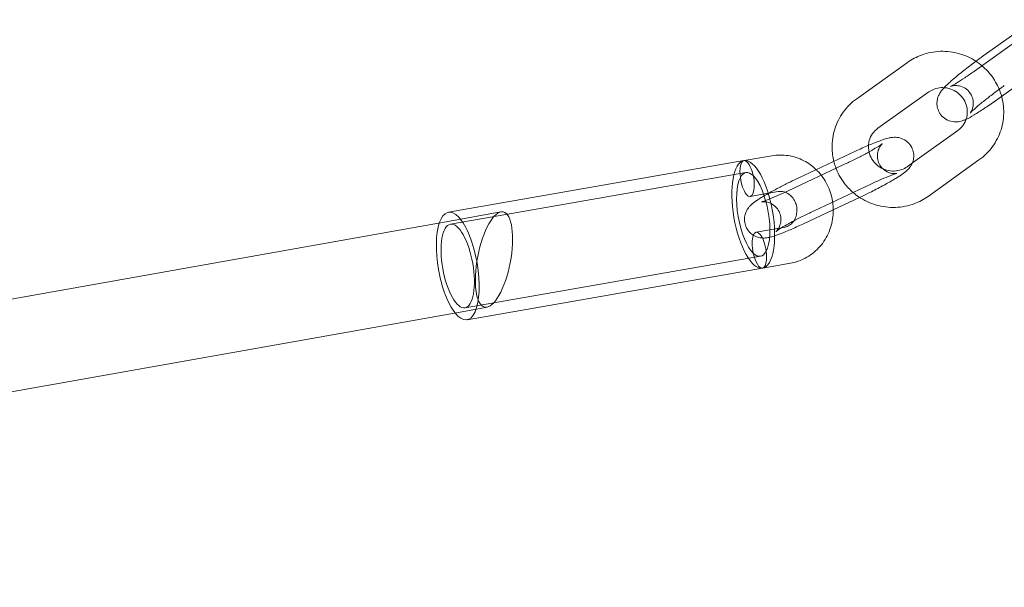
# Model space of a CAD drawing. Units: millimetres. Extents: x -4330 to 6703, y -4024 to 6792.
# Drawn here: x 430 to 592, y -2138 to -2044 of the extents above; entities that cross this region are included whole.
import ezdxf

# ---------------------------------------------------------------- set-up
doc = ezdxf.new("R2010")
doc.units = ezdxf.units.MM

# ---------------------------------------------------------------- blocks, each defined once
blk = doc.blocks.new('A$C70B10BDD')
at = {"color": 0, "linetype": 'Continuous', "lineweight": 0}
for p, q in [((588.66, -2050.23), (597.05, -2044.24)), ((595.6, -2046.73), (587.21, -2052.73)), ((576.2, -2051.29), (567.81, -2057.28)), ((598.69, -2051.9), (591.7, -2056.89)), ((579.69, -2056.17), (571.29, -2062.16)), ((591.7, -2056.89), (590.7, -2057.61)), ((576.98, -2067.87), (584.49, -2062.51)), ((558.24, -2070.34), (567.58, -2065.95)), ((549.18, -2067.5), (500.43, -2076.02)), ((549.2, -2067.5), (549.21, -2067.5)), ((549.21, -2067.5), (553.8, -2066.69)), ((579.58, -2073.39), (587.97, -2067.39)), ((565.7, -2068.15), (556.37, -2072.53)), ((576.1, -2068.5), (576.98, -2067.87)), ((549.52, -2069.47), (500.78, -2077.99)), ((553.29, -2072.87), (554.83, -2072.6)), ((560.79, -2075.77), (570.13, -2071.38)), ((550.24, -2073.41), (553.21, -2072.89)), ((553.21, -2072.89), (553.29, -2072.87)), ((568.25, -2073.58), (563.94, -2075.6)), ((563.94, -2075.6), (558.92, -2077.96)), ((247.49, -2122.59), (500.68, -2077.47)), ((500.68, -2077.47), (509.11, -2075.96)), ((555.38, -2078.6), (551.22, -2079.32)), ((555.82, -2078.52), (555.38, -2078.6)), ((551.93, -2083.26), (503.19, -2091.78)), ((552.28, -2085.23), (503.53, -2093.75)), ((552.31, -2085.23), (552.26, -2085.23)), ((556.86, -2084.43), (552.31, -2085.23)), ((503.29, -2092.31), (506.81, -2091.68)), ((247.46, -2137.9), (503.29, -2092.31))]:
    blk.add_line(p, q, dxfattribs=at)
for centre, major_axis, start_param, end_param in [((550.73, -2076.37), (1.55, -8.87), 3.141593, 6.272764), ((549.72, -2070.45), (-0.52, 2.96), 6.272764, 7.732219), ((550.73, -2076.37), (1.55, -8.87), 3.131171, 3.141593), ((550.73, -2076.37), (1.55, -8.87), 0, 3.131171), ((549.72, -2070.45), (-0.52, 2.96), 4.813309, 6.272764), ((550.73, -2076.37), (1.21, -6.9), 2.691195, 3.571147), ((550.73, -2076.37), (1.21, -6.9), 3.571147, 5.832788), ((549.72, -2070.45), (-0.52, 2.96), 1.449034, 4.813309), ((550.73, -2076.37), (1.21, -6.9), 0.429555, 2.691195), ((501.98, -2084.89), (-1.55, 8.87), 4.701968, 6.86319), ((501.98, -2084.89), (-1.55, 8.87), 0.580005, 2.563974), ((551.74, -2082.28), (0.52, -2.96), 1.449034, 4.813309), ((550.73, -2076.37), (1.21, -6.9), 5.832788, 6.71274), ((551.74, -2082.28), (-0.52, 2.96), 1.671716, 3.131171), ((551.74, -2082.28), (-0.52, 2.96), 3.131171, 4.590627), ((501.98, -2084.89), (-1.55, 8.87), 2.563974, 4.701968), ((550.73, -2076.37), (1.55, -8.87), 6.272764, 6.283185)]:
    blk.add_ellipse(centre, major_axis=major_axis, ratio=0.358122, start_param=start_param, end_param=end_param, dxfattribs=at)
for centre, major_axis, ratio in [((507.96, -2083.82), (1.51, 7.86), 0.340453), ((501.98, -2084.89), (-1.21, 6.9), 0.358122)]:
    blk.add_ellipse(centre, major_axis=major_axis, ratio=ratio, dxfattribs=at)
for points, knots in [([(587.47, -2051.1), (586.64, -2050.55), (585.73, -2050.13), (583.74, -2049.56), (582.67, -2049.42), (580.54, -2049.5), (579.48, -2049.71), (577.67, -2050.38), (576.9, -2050.79), (576.2, -2051.29)], [7.285067, 7.285067, 7.285067, 7.285067, 7.585723, 7.585723, 7.908804, 7.908804, 8.230321, 8.230321, 8.491518, 8.491518, 8.491518, 8.491518]), ([(585.85, -2060.67), (585.76, -2060.72), (585.66, -2060.76), (585.41, -2060.86), (585.25, -2060.92), (584.91, -2061.01), (584.77, -2061.05), (584.35, -2061.11), (584.05, -2061.14), (583.28, -2061.01), (582.9, -2060.9), (582.2, -2060.47), (581.91, -2060.22), (581.48, -2059.66), (581.32, -2059.36), (581.1, -2058.76), (581.06, -2058.47), (581.02, -2057.89), (581.06, -2057.63), (581.16, -2057.13), (581.24, -2056.93), (581.4, -2056.56), (581.49, -2056.41), (581.7, -2056.07), (581.82, -2055.92), (582.06, -2055.64), (582.18, -2055.51), (582.43, -2055.24), (582.57, -2055.11), (582.86, -2054.82), (583.02, -2054.68), (583.36, -2054.37), (583.54, -2054.22), (584.25, -2053.61), (584.84, -2053.12), (586.09, -2052.14), (586.73, -2051.65), (587.81, -2050.85), (588.24, -2050.54), (588.66, -2050.23)], [4.326874, 4.326874, 4.326874, 4.326874, 4.398109, 4.398109, 4.501261, 4.501261, 4.560355, 4.560355, 4.632921, 4.632921, 4.679304, 4.679304, 4.710415, 4.710415, 4.737518, 4.737518, 4.766953, 4.766953, 4.804383, 4.804383, 4.855155, 4.855155, 4.923558, 4.923558, 5.041793, 5.041793, 5.16523, 5.16523, 5.294449, 5.294449, 5.426623, 5.426623, 5.557872, 5.557872, 5.91823, 5.91823, 6.25392, 6.25392, 6.47368, 6.47368, 6.47368, 6.47368]), ([(591.31, -2055.72), (590.97, -2054.9), (590.52, -2054.12), (589.33, -2052.57), (588.54, -2051.82), (587.6, -2051.18), (587.54, -2051.14), (587.47, -2051.1)], [6.670675, 6.670675, 6.670675, 6.670675, 6.9397779, 6.9397779, 7.2622764, 7.2622764, 7.285067, 7.285067, 7.285067, 7.285067]), ([(587.21, -2052.73), (586.66, -2053.12), (586.12, -2053.49), (585.14, -2054.15), (584.69, -2054.44), (583.98, -2054.88), (583.69, -2055.04), (583.43, -2055.18), (583.38, -2055.21), (583.32, -2055.24), (583.3, -2055.24), (583.3, -2055.24), (583.31, -2055.24), (583.37, -2055.22), (583.43, -2055.19), (583.63, -2055.15), (583.74, -2055.13), (584.05, -2055.1), (584.24, -2055.09), (584.76, -2055.17), (585.09, -2055.24), (585.75, -2055.59), (586.05, -2055.81), (586.52, -2056.34), (586.69, -2056.63), (586.93, -2057.2), (587, -2057.49), (587.05, -2058.05), (587.03, -2058.3), (586.96, -2058.75), (586.9, -2058.92), (586.8, -2059.2), (586.75, -2059.3), (586.66, -2059.45), (586.63, -2059.5), (586.57, -2059.59), (586.56, -2059.61), (586.53, -2059.64), (586.54, -2059.63), (586.57, -2059.59), (586.58, -2059.58), (586.6, -2059.57)], [3.332087, 3.332087, 3.332087, 3.332087, 3.639722, 3.639722, 3.939684, 3.939684, 4.214503, 4.214503, 4.315016, 4.315016, 4.390445, 4.390445, 4.444663, 4.444663, 4.5253, 4.5253, 4.578831, 4.578831, 4.627335, 4.627335, 4.672631, 4.672631, 4.705369, 4.705369, 4.732674, 4.732674, 4.761316, 4.761316, 4.79665, 4.79665, 4.841792, 4.841792, 4.890228, 4.890228, 4.94216, 4.94216, 5.007314, 5.007314, 5.101282, 5.101282, 5.138192, 5.138192, 5.138192, 5.138192]), ([(582.22, -2055.46), (582.08, -2055.45), (581.93, -2055.45), (581.37, -2055.47), (580.96, -2055.56), (580.26, -2055.82), (579.96, -2055.98), (579.69, -2056.17)], [7.806677, 7.806677, 7.806677, 7.806677, 7.9145723, 7.9145723, 8.2287093, 8.2287093, 8.4915176, 8.4915176, 8.4915176, 8.4915176]), ([(585.97, -2060.26), (586.04, -2059.92), (586.06, -2059.57), (586.01, -2058.81), (585.92, -2058.39), (585.6, -2057.61), (585.37, -2057.24), (584.83, -2056.6), (584.51, -2056.32), (583.8, -2055.87), (583.42, -2055.7), (582.76, -2055.52), (582.49, -2055.48), (582.22, -2055.46)], [6.075965, 6.075965, 6.075965, 6.075965, 6.347188, 6.347188, 6.672198, 6.672198, 6.988333, 6.988333, 7.298223, 7.298223, 7.605661, 7.605661, 7.806677, 7.806677, 7.806677, 7.806677]), ([(586.6, -2059.57), (586.63, -2059.53), (586.69, -2059.47), (586.9, -2059.27), (587.09, -2059.09), (587.61, -2058.63), (587.96, -2058.33), (588.79, -2057.65), (589.27, -2057.27), (590.31, -2056.47), (590.87, -2056.05), (591.67, -2055.46), (591.91, -2055.29), (592.15, -2055.12)], [5.138192, 5.138192, 5.138192, 5.138192, 5.247427, 5.247427, 5.463597, 5.463597, 5.735156, 5.735156, 6.032709, 6.032709, 6.339543, 6.339543, 6.47368, 6.47368, 6.47368, 6.47368]), ([(587.97, -2067.39), (588.83, -2066.78), (589.58, -2066.04), (590.81, -2064.34), (591.29, -2063.39), (591.92, -2061.39), (592.07, -2060.34), (592.03, -2058.24), (591.84, -2057.19), (591.43, -2056.04), (591.37, -2055.88), (591.31, -2055.72)], [5.349925, 5.349925, 5.349925, 5.349925, 5.667569, 5.667569, 5.984064, 5.984064, 6.300845, 6.300845, 6.619211, 6.619211, 6.670675, 6.670675, 6.670675, 6.670675]), ([(567.81, -2057.28), (566.95, -2057.89), (566.2, -2058.64), (564.97, -2060.34), (564.49, -2061.28), (563.87, -2063.28), (563.72, -2064.33), (563.75, -2066.13), (563.85, -2066.89), (564.03, -2067.62)], [2.208332, 2.208332, 2.208332, 2.208332, 2.525976, 2.525976, 2.842472, 2.842472, 3.159252, 3.159252, 3.387425, 3.387425, 3.387425, 3.387425]), ([(590.7, -2057.61), (590.05, -2058.07), (589.42, -2058.51), (588.22, -2059.3), (587.66, -2059.66), (586.69, -2060.25), (586.28, -2060.48), (585.85, -2060.67)], [3.3320874, 3.3320874, 3.3320874, 3.3320874, 3.6644773, 3.6644773, 4.0064168, 4.0064168, 4.3268736, 4.3268736, 4.3268736, 4.3268736]), ([(584.49, -2062.51), (584.83, -2062.27), (585.13, -2061.97), (585.61, -2061.28), (585.8, -2060.9), (585.93, -2060.41), (585.95, -2060.34), (585.97, -2060.26)], [5.349925, 5.349925, 5.349925, 5.349925, 5.6793804, 5.6793804, 6.014246, 6.014246, 6.0759648, 6.0759648, 6.0759648, 6.0759648]), ([(571.29, -2062.16), (570.95, -2062.41), (570.65, -2062.71), (570.17, -2063.39), (569.99, -2063.78), (569.8, -2064.44), (569.76, -2064.71), (569.74, -2064.98)], [2.2083323, 2.2083323, 2.2083323, 2.2083323, 2.5377878, 2.5377878, 2.8726534, 2.8726534, 3.083197, 3.083197, 3.083197, 3.083197]), ([(567.58, -2065.95), (568.29, -2065.62), (568.99, -2065.3), (570.31, -2064.73), (570.93, -2064.48), (572.11, -2064.04), (572.61, -2063.86), (573.36, -2063.71), (573.53, -2063.68), (573.88, -2063.65), (574.03, -2063.64), (574.45, -2063.66), (574.75, -2063.67), (575.48, -2063.94), (575.84, -2064.12), (576.45, -2064.67), (576.69, -2064.97), (577.02, -2065.6), (577.12, -2065.92), (577.22, -2066.55), (577.21, -2066.84), (577.14, -2067.42), (577.06, -2067.67), (576.98, -2067.88), (576.97, -2067.9), (576.96, -2067.91)], [0.190495, 0.190495, 0.190495, 0.190495, 0.522885, 0.522885, 0.864824, 0.864824, 1.256516, 1.256516, 1.359668, 1.359668, 1.418762, 1.418762, 1.491328, 1.491328, 1.537711, 1.537711, 1.568822, 1.568822, 1.595925, 1.595925, 1.62536, 1.62536, 1.66279, 1.66279, 1.66567, 1.66567, 1.66567, 1.66567]), ([(574.42, -2069.61), (574.42, -2069.61), (574.42, -2069.61), (574.42, -2069.61), (574.41, -2069.62), (574.35, -2069.63), (574.29, -2069.64), (574.08, -2069.64), (573.98, -2069.65), (573.67, -2069.62), (573.48, -2069.59), (572.98, -2069.42), (572.66, -2069.29), (572.08, -2068.83), (571.82, -2068.55), (571.46, -2067.95), (571.34, -2067.64), (571.21, -2067.03), (571.2, -2066.74), (571.24, -2066.18), (571.3, -2065.94), (571.45, -2065.51), (571.54, -2065.34), (571.7, -2065.09), (571.77, -2065), (571.88, -2064.87), (571.92, -2064.82), (571.99, -2064.75), (572.01, -2064.73), (572.04, -2064.71), (572.03, -2064.72), (571.96, -2064.77), (571.88, -2064.83), (571.61, -2065.01), (571.39, -2065.15), (570.8, -2065.51), (570.4, -2065.74), (569.46, -2066.25), (568.92, -2066.55), (567.75, -2067.15), (567.13, -2067.46), (566.24, -2067.89), (565.97, -2068.02), (565.7, -2068.15)], [1.24558, 1.24558, 1.24558, 1.24558, 1.248853, 1.248853, 1.303071, 1.303071, 1.383707, 1.383707, 1.437238, 1.437238, 1.485742, 1.485742, 1.531038, 1.531038, 1.563777, 1.563777, 1.591081, 1.591081, 1.619723, 1.619723, 1.655058, 1.655058, 1.7002, 1.7002, 1.748635, 1.748635, 1.800568, 1.800568, 1.865722, 1.865722, 1.959689, 1.959689, 2.105835, 2.105835, 2.322004, 2.322004, 2.593563, 2.593563, 2.891116, 2.891116, 3.197951, 3.197951, 3.332087, 3.332087, 3.332087, 3.332087]), ([(569.74, -2064.98), (569.73, -2065.14), (569.73, -2065.29), (569.77, -2065.87), (569.86, -2066.29), (570.19, -2067.07), (570.41, -2067.44), (570.95, -2068.08), (571.27, -2068.36), (571.98, -2068.8), (572.36, -2068.97), (573.17, -2069.19), (573.58, -2069.24), (574.41, -2069.2), (574.82, -2069.12), (575.52, -2068.86), (575.82, -2068.7), (576.1, -2068.5)], [3.083197, 3.083197, 3.083197, 3.083197, 3.205596, 3.205596, 3.530605, 3.530605, 3.84674, 3.84674, 4.15663, 4.15663, 4.464068, 4.464068, 4.77298, 4.77298, 5.087117, 5.087117, 5.349925, 5.349925, 5.349925, 5.349925]), ([(553.8, -2066.69), (554.69, -2066.54), (555.61, -2066.53), (557.4, -2066.81), (558.27, -2067.1), (559.83, -2067.9), (560.52, -2068.4), (561.12, -2068.99)], [6.1214997, 6.1214997, 6.1214997, 6.1214997, 6.4290352, 6.4290352, 6.7387724, 6.7387724, 7.0256722, 7.0256722, 7.0256722, 7.0256722]), ([(564.03, -2067.62), (564.11, -2067.91), (564.19, -2068.19), (564.64, -2069.48), (565.15, -2070.42), (566.22, -2071.81), (566.69, -2072.31), (567.21, -2072.75)], [3.3874245, 3.3874245, 3.3874245, 3.3874245, 3.4776185, 3.4776185, 3.7981853, 3.7981853, 4.005216, 4.005216, 4.005216, 4.005216]), ([(561.12, -2068.99), (561.18, -2069.05), (561.24, -2069.11), (561.97, -2069.84), (562.52, -2070.63), (563.38, -2072.34), (563.68, -2073.27), (563.83, -2074.26), (563.84, -2074.3), (563.84, -2074.34)], [7.0256722, 7.0256722, 7.0256722, 7.0256722, 7.054884, 7.054884, 7.378565, 7.378565, 7.7079847, 7.7079847, 7.7204936, 7.7204936, 7.7204936, 7.7204936]), ([(576.96, -2067.91), (576.86, -2068.16), (576.76, -2068.33), (576.53, -2068.66), (576.42, -2068.79), (576.14, -2069.09), (576, -2069.21), (575.72, -2069.45), (575.58, -2069.56), (575.28, -2069.77), (575.12, -2069.88), (574.78, -2070.1), (574.6, -2070.22), (574.21, -2070.46), (574, -2070.58), (573.2, -2071.05), (572.53, -2071.42), (571.12, -2072.16), (570.41, -2072.53), (569.21, -2073.12), (568.74, -2073.34), (568.28, -2073.56)], [1.66567, 1.66567, 1.66567, 1.66567, 1.713562, 1.713562, 1.781965, 1.781965, 1.9002, 1.9002, 2.023637, 2.023637, 2.152857, 2.152857, 2.28503, 2.28503, 2.41628, 2.41628, 2.776637, 2.776637, 3.112328, 3.112328, 3.327363, 3.327363, 3.327363, 3.327363]), ([(555.16, -2071.86), (555.7, -2071.58), (556.25, -2071.3), (557.29, -2070.79), (557.77, -2070.56), (558.24, -2070.34)], [5.9949977, 5.9949977, 5.9949977, 5.9949977, 6.2539202, 6.2539202, 6.47368, 6.47368, 6.47368, 6.47368]), ([(570.13, -2071.38), (570.74, -2071.1), (571.34, -2070.82), (572.42, -2070.35), (572.91, -2070.15), (573.7, -2069.85), (574.01, -2069.74), (574.29, -2069.65), (574.34, -2069.63), (574.41, -2069.62), (574.42, -2069.61), (574.42, -2069.61)], [0.190495, 0.190495, 0.190495, 0.190495, 0.49813, 0.49813, 0.798091, 0.798091, 1.07291, 1.07291, 1.173423, 1.173423, 1.24558, 1.24558, 1.24558, 1.24558]), ([(556.37, -2072.53), (555.75, -2072.82), (555.15, -2073.09), (554.07, -2073.56), (553.58, -2073.76), (552.8, -2074.07), (552.48, -2074.18), (552.21, -2074.26), (552.15, -2074.28), (552.08, -2074.3), (552.07, -2074.3), (552.07, -2074.3), (552.08, -2074.3), (552.14, -2074.29), (552.2, -2074.28), (552.41, -2074.27), (552.52, -2074.27), (552.83, -2074.3), (553.02, -2074.32), (553.52, -2074.49), (553.83, -2074.62), (554.42, -2075.09), (554.67, -2075.36), (555.03, -2075.96), (555.15, -2076.27), (555.29, -2076.88), (555.3, -2077.18), (555.26, -2077.73), (555.19, -2077.98), (555.04, -2078.41), (554.95, -2078.57), (554.79, -2078.82), (554.73, -2078.91), (554.62, -2079.05), (554.58, -2079.09), (554.51, -2079.16), (554.48, -2079.18), (554.46, -2079.2), (554.47, -2079.2), (554.53, -2079.14), (554.61, -2079.09), (554.88, -2078.91), (555.1, -2078.77), (555.37, -2078.6), (555.37, -2078.6), (555.38, -2078.6)], [3.332087, 3.332087, 3.332087, 3.332087, 3.639722, 3.639722, 3.939684, 3.939684, 4.214503, 4.214503, 4.315016, 4.315016, 4.390445, 4.390445, 4.444663, 4.444663, 4.5253, 4.5253, 4.578831, 4.578831, 4.627335, 4.627335, 4.672631, 4.672631, 4.705369, 4.705369, 4.732674, 4.732674, 4.761316, 4.761316, 4.79665, 4.79665, 4.841792, 4.841792, 4.890228, 4.890228, 4.94216, 4.94216, 5.007314, 5.007314, 5.101282, 5.101282, 5.247427, 5.247427, 5.463597, 5.463597, 5.468015, 5.468015, 5.468015, 5.468015]), ([(553.33, -2072.85), (553.76, -2072.61), (554.21, -2072.36), (554.85, -2072.03), (555, -2071.94), (555.16, -2071.86)], [5.6796172, 5.6796172, 5.6796172, 5.6796172, 5.9182297, 5.9182297, 5.9949977, 5.9949977, 5.9949977, 5.9949977]), ([(554.83, -2072.6), (555.15, -2072.55), (555.48, -2072.56), (556.1, -2072.72), (556.39, -2072.86), (556.9, -2073.23), (557.12, -2073.45), (557.48, -2073.94), (557.62, -2074.21), (557.83, -2074.77), (557.9, -2075.07), (557.95, -2075.66), (557.94, -2075.96), (557.84, -2076.53), (557.75, -2076.81), (557.57, -2077.2), (557.49, -2077.34), (557.41, -2077.46)], [6.1215, 6.1215, 6.1215, 6.1215, 6.523186, 6.523186, 6.888462, 6.888462, 7.203896, 7.203896, 7.494534, 7.494534, 7.774897, 7.774897, 8.053222, 8.053222, 8.336317, 8.336317, 8.495598, 8.495598, 8.495598, 8.495598]), ([(558.92, -2077.96), (558.2, -2078.3), (557.5, -2078.61), (556.18, -2079.18), (555.56, -2079.43), (554.38, -2079.87), (553.89, -2080.05), (553.13, -2080.21), (552.96, -2080.24), (552.61, -2080.27), (552.47, -2080.27), (552.05, -2080.26), (551.75, -2080.24), (551.01, -2079.97), (550.65, -2079.79), (550.04, -2079.24), (549.81, -2078.95), (549.48, -2078.32), (549.38, -2077.99), (549.27, -2077.37), (549.28, -2077.07), (549.35, -2076.49), (549.43, -2076.24), (549.62, -2075.78), (549.73, -2075.59), (549.96, -2075.25), (550.07, -2075.12), (550.35, -2074.82), (550.49, -2074.7), (550.77, -2074.46), (550.91, -2074.36), (551.21, -2074.14), (551.37, -2074.03), (551.71, -2073.81), (551.9, -2073.69), (552.29, -2073.46), (552.49, -2073.33), (552.87, -2073.11), (553.04, -2073.01), (553.21, -2072.91)], [3.332087, 3.332087, 3.332087, 3.332087, 3.664477, 3.664477, 4.006417, 4.006417, 4.398109, 4.398109, 4.501261, 4.501261, 4.560355, 4.560355, 4.632921, 4.632921, 4.679304, 4.679304, 4.710415, 4.710415, 4.737518, 4.737518, 4.766953, 4.766953, 4.804383, 4.804383, 4.855155, 4.855155, 4.923558, 4.923558, 5.041793, 5.041793, 5.16523, 5.16523, 5.294449, 5.294449, 5.426623, 5.426623, 5.557872, 5.557872, 5.657935, 5.657935, 5.657935, 5.657935]), ([(567.21, -2072.75), (567.5, -2073), (567.8, -2073.24), (569, -2074.06), (569.98, -2074.52), (572.04, -2075.12), (573.11, -2075.25), (575.25, -2075.18), (576.3, -2074.97), (578.11, -2074.3), (578.88, -2073.89), (579.58, -2073.39)], [4.005216, 4.005216, 4.005216, 4.005216, 4.120684, 4.120684, 4.444131, 4.444131, 4.767211, 4.767211, 5.088729, 5.088729, 5.349925, 5.349925, 5.349925, 5.349925]), ([(555.38, -2078.6), (555.71, -2078.4), (556.1, -2078.17), (557.03, -2077.66), (557.58, -2077.37), (558.74, -2076.76), (559.36, -2076.45), (560.26, -2076.02), (560.53, -2075.89), (560.79, -2075.77)], [5.468015, 5.468015, 5.468015, 5.468015, 5.735156, 5.735156, 6.032709, 6.032709, 6.339543, 6.339543, 6.47368, 6.47368, 6.47368, 6.47368]), ([(563.84, -2074.34), (563.98, -2075.26), (563.97, -2076.21), (563.67, -2078.09), (563.37, -2079.02), (562.5, -2080.73), (561.93, -2081.5), (560.59, -2082.82), (559.82, -2083.36), (558.31, -2084.07), (557.59, -2084.3), (556.86, -2084.43)], [7.720494, 7.720494, 7.720494, 7.720494, 8.039574, 8.039574, 8.369248, 8.369248, 8.693253, 8.693253, 9.009531, 9.009531, 9.263092, 9.263092, 9.263092, 9.263092]), ([(557.41, -2077.46), (557.34, -2077.57), (557.26, -2077.67), (556.98, -2077.97), (556.75, -2078.15), (556.3, -2078.4), (556.06, -2078.48), (555.82, -2078.52)], [8.4955983, 8.4955983, 8.4955983, 8.4955983, 8.6331017, 8.6331017, 8.958016, 8.958016, 9.2630924, 9.2630924, 9.2630924, 9.2630924])]:
    blk.add_open_spline(points, degree=3, knots=knots, dxfattribs=at)
for points in [[(553.21, -2072.91), (553.25, -2072.89), (553.29, -2072.87), (553.33, -2072.85)], [(568.28, -2073.56), (568.27, -2073.57), (568.26, -2073.57), (568.25, -2073.58)]]:
    blk.add_open_spline(points, degree=3, dxfattribs=at)

msp = doc.modelspace()

# ---------------------------------------------------------------- block references
msp.add_blockref('A$C70B10BDD', (0, 0))

doc.saveas('drawing.dxf')
